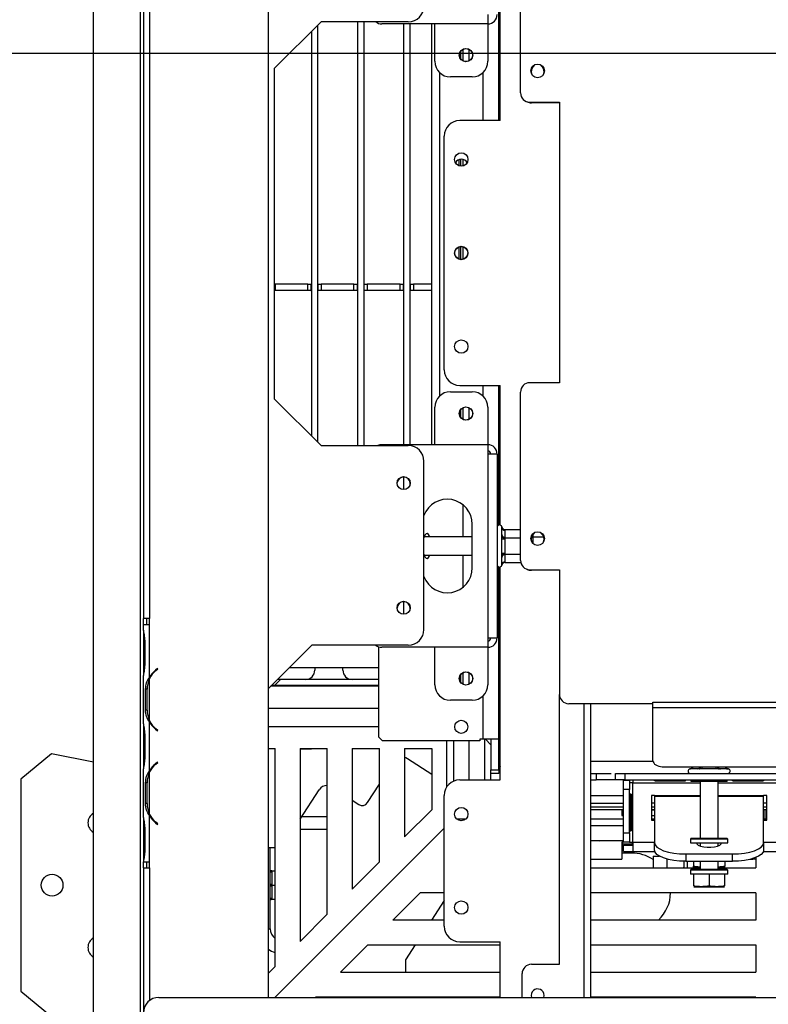
# Model space of a CAD drawing. Units: millimetres. Extents: x 63 to 5008, y 41 to 4066.
# Drawn here: x 555 to 795, y 366 to 682 of the extents above; entities that cross this region are included whole.
import ezdxf

# ---------------------------------------------------------------- set-up
doc = ezdxf.new("R2010")
doc.units = ezdxf.units.MM
doc.header["$LTSCALE"] = 20
doc.layers.add('FORMAT', color=7, linetype='Continuous')
doc.styles.add('SLDTEXTSTYLE0', font='TXT', dxfattribs={"width": 0.75})
doc.dimstyles.new('SLDDIMSTYLE0', dxfattribs={"dimtxt": 52.916667, "dimasz": 26, "dimexe": 0, "dimexo": 0.0625, "dimgap": 13.229167, "dimtad": 1, "dimdec": 0, "dimrnd": 1e-09, "dimzin": 12, "dimdsep": 46, "dimtxsty": 'SLDTEXTSTYLE0', "dimsah": 1, "dimcen": 0.09, "dimadec": 0, "dimazin": 3, "dimtfac": 1, "dimtdec": 0, "dimtofl": 0, "dimtmove": 0, "dimatfit": 3, "dimfxl": 0, "dimfrac": 2, "dimtolj": 1, "dimtzin": 12, "dimarcsym": 0})
doc.dimstyles.new('SLDDIMSTYLE1', dxfattribs={"dimtxt": 52.916667, "dimasz": 26, "dimexe": 0, "dimexo": 0.0625, "dimgap": 13.229167, "dimtad": 1, "dimdec": 0, "dimrnd": 1e-09, "dimzin": 12, "dimdsep": 46, "dimtxsty": 'SLDTEXTSTYLE0', "dimsah": 1, "dimcen": 0.09, "dimadec": 0, "dimazin": 3, "dimtfac": 1, "dimtdec": 0, "dimtmove": 0, "dimatfit": 0, "dimfxl": 0, "dimfrac": 2, "dimtolj": 1, "dimtzin": 12, "dimarcsym": 0})

# ---------------------------------------------------------------- blocks, each defined once
blk = doc.blocks.new('_D_12')
at = {"layer": 'FORMAT', "color": 7}
for p, q in [((470.02, 671.21), (470.02, 721.21)), ((1656.03, 671.21), (450.02, 671.21)), ((470.02, 312.41), (470.02, 671.21)), ((289.96, 571.35), (289.96, 587.45)), ((289.96, 587.45), (388.74, 587.45)), ((388.74, 587.45), (388.74, 571.35)), ((300.87, 545.22), (377.83, 499.04)), ((289.96, 416.56), (289.96, 400.47)), ((388.74, 400.47), (388.74, 416.56)), ((289.96, 400.47), (388.74, 400.47)), ((561.53, 312.41), (450.02, 312.41)), ((470.02, 312.41), (470.02, 262.41))]:
    blk.add_line(p, q, dxfattribs=at)
for points in [[(470.02, 671.21), (475.02, 697.21), (465.02, 697.21)], [(470.02, 312.41), (465.02, 286.41), (475.02, 286.41)]]:
    blk.add_solid(points, dxfattribs=at)
at = {"layer": 'FORMAT', "color": 7, "attachment_point": 1, "rotation": 90, "style": 'SLDTEXTSTYLE0'}
for s, insert, char_height in [('359mm', (401.81, 369.16), 52.917), ('"', (310.31, 549.5), 52.92), ('8', (340.99, 522.13), 37.04), ('1', (291.6, 494.76), 37.04), ('14', (310.31, 416.56), 52.917)]:
    blk.add_mtext(s, dxfattribs=dict(at, insert=insert, char_height=char_height))
blk = doc.blocks.new('_D_13')
at = {"layer": 'FORMAT', "color": 7}
for p, q in [((1676.03, 651.21), (1676.03, 79.45)), ((578.53, 309.91), (578.53, 79.45)), ((1278.12, 279.52), (1262.03, 279.52)), ((1262.03, 279.52), (1262.03, 180.74)), ((1460.28, 279.52), (1476.38, 279.52)), ((1476.38, 279.52), (1476.38, 180.74)), ((1406.78, 268.61), (1360.6, 191.65)), ((1262.03, 180.74), (1278.12, 180.74)), ((1476.38, 180.74), (1460.28, 180.74)), ((1676.03, 99.45), (578.53, 99.45))]:
    blk.add_line(p, q, dxfattribs=at)
for points in [[(578.53, 99.45), (604.53, 94.45), (604.53, 104.45)], [(1676.03, 99.45), (1650.03, 104.45), (1650.03, 94.45)]]:
    blk.add_solid(points, dxfattribs=at)
at = {"layer": 'FORMAT', "color": 7, "attachment_point": 1, "style": 'SLDTEXTSTYLE0'}
for s, insert, char_height in [('3', (1356.32, 277.88), 37.04), ('43', (1278.12, 259.17), 52.917), ('"', (1438.43, 259.17), 52.92), ('16', (1383.69, 228.49), 37.042), ('1098mm', (1224.86, 167.67), 52.917)]:
    blk.add_mtext(s, dxfattribs=dict(at, insert=insert, char_height=char_height))

msp = doc.modelspace()

# ---------------------------------------------------------------- linework, layer by layer
at = {"color": 7, "linetype": 'Continuous', "lineweight": 25}
for p, q in [((634.53, 864.91), (634.53, 368.41)), ((578.53, 329.91), (578.53, 756.91)), ((593.53, 756.91), (593.53, 329.91)), ((594.53, 711.91), (594.53, 489.91)), ((596.53, 711.91), (596.53, 489.91)), ((715.53, 658.61), (715.53, 712.61)), ((708.53, 649.71), (708.53, 706.51)), ((709.03, 649.71), (709.03, 706.51)), ((705.03, 683.71), (705.03, 680.71)), ((636.53, 666.41), (651.53, 681.41)), ((650.43, 680.31), (650.43, 546.51)), ((679.53, 681.41), (651.53, 681.41)), ((663.23, 681.41), (663.23, 545.41)), ((665.23, 681.41), (665.23, 545.41)), ((705.03, 680.71), (671.03, 680.71)), ((678.03, 680.71), (678.03, 545.71)), ((680.03, 680.71), (680.03, 545.71)), ((687.03, 545.71), (687.03, 680.71)), ((688.03, 668.71), (688.03, 680.71)), ((705.03, 680.71), (705.03, 668.71)), ((648.43, 678.31), (648.43, 548.51)), ((696.3, 671.9), (696.3, 669.52)), ((696.99, 672.54), (696.99, 668.89)), ((698.99, 672.58), (698.99, 668.84)), ((719.72, 667.38), (719.95, 667.21)), ((722.12, 667.21), (722.35, 667.38)), ((636.53, 666.41), (636.53, 560.41)), ((689.53, 665.14), (689.53, 561.28)), ((700.03, 663.71), (693.03, 663.71)), ((718.53, 655.61), (728.03, 655.61)), ((728.03, 655.41), (719.03, 655.41)), ((728.03, 655.61), (728.03, 565.61)), ((709.03, 649.71), (696.03, 649.71)), ((691.03, 569.71), (691.03, 644.71)), ((695.8, 635.19), (695.8, 637.18)), ((696.3, 637.3), (696.3, 635.08)), ((696.99, 637.26), (696.99, 635.11)), ((695.8, 605.25), (695.8, 609.18)), ((696.3, 609.3), (696.3, 605.13)), ((696.99, 609.26), (696.99, 605.16)), ((636.53, 597.21), (636.78, 597.21)), ((636.78, 597.21), (636.78, 595.21)), ((647.28, 597.21), (636.78, 597.21)), ((647.28, 595.21), (647.28, 597.21)), ((647.28, 597.21), (648.28, 597.21)), ((648.28, 597.21), (648.28, 595.21)), ((648.28, 597.21), (648.43, 597.21)), ((650.43, 597.21), (650.58, 597.21)), ((650.58, 595.21), (650.58, 597.21)), ((650.58, 597.21), (651.58, 597.21)), ((651.58, 597.21), (651.58, 595.21)), ((662.08, 597.21), (651.58, 597.21)), ((662.08, 595.21), (662.08, 597.21)), ((662.08, 597.21), (663.08, 597.21)), ((663.08, 597.21), (663.08, 595.21)), ((663.08, 597.21), (663.23, 597.21)), ((665.23, 597.21), (665.38, 597.21)), ((665.38, 595.21), (665.38, 597.21)), ((665.38, 597.21), (666.38, 597.21)), ((666.38, 597.21), (666.38, 595.21)), ((676.88, 597.21), (666.38, 597.21)), ((676.88, 595.21), (676.88, 597.21)), ((676.88, 597.21), (677.88, 597.21)), ((677.88, 597.21), (677.88, 595.21)), ((677.88, 597.21), (678.03, 597.21)), ((680.03, 597.21), (680.18, 597.21)), ((680.18, 595.21), (680.18, 597.21)), ((680.18, 597.21), (681.18, 597.21)), ((681.18, 597.21), (681.18, 595.21)), ((687.03, 597.21), (681.18, 597.21)), ((636.78, 595.21), (636.53, 595.21)), ((647.28, 595.21), (636.78, 595.21)), ((648.28, 595.21), (647.28, 595.21)), ((648.28, 595.21), (648.43, 595.21)), ((650.43, 595.21), (650.58, 595.21)), ((651.58, 595.21), (650.58, 595.21)), ((662.08, 595.21), (651.58, 595.21)), ((663.08, 595.21), (662.08, 595.21)), ((663.08, 595.21), (663.23, 595.21)), ((665.23, 595.21), (665.38, 595.21)), ((666.38, 595.21), (665.38, 595.21)), ((676.88, 595.21), (666.38, 595.21)), ((677.88, 595.21), (676.88, 595.21)), ((677.88, 595.21), (678.03, 595.21)), ((680.03, 595.21), (680.18, 595.21)), ((681.18, 595.21), (680.18, 595.21)), ((687.03, 595.21), (681.18, 595.21)), ((728.03, 565.61), (718.53, 565.61)), ((693.03, 562.71), (700.03, 562.71)), ((696.03, 564.71), (709.03, 564.71)), ((708.53, 519.92), (708.53, 564.71)), ((709.03, 519.92), (709.03, 564.71)), ((715.53, 508.61), (715.53, 562.61)), ((651.53, 545.41), (636.53, 560.41)), ((688.03, 545.71), (688.03, 557.71)), ((696.3, 556.9), (696.3, 554.52)), ((696.99, 557.54), (696.99, 553.89)), ((698.99, 557.58), (698.99, 553.84)), ((705.03, 557.71), (705.03, 545.71)), ((651.53, 545.41), (679.53, 545.41)), ((705.03, 545.71), (671.03, 545.71)), ((705.03, 545.71), (705.03, 542.71)), ((684.53, 486.41), (684.53, 540.41)), ((705.03, 542.71), (705.03, 483.71)), ((708.03, 542.71), (705.03, 542.71)), ((708.03, 542.71), (708.03, 483.71)), ((678.03, 535.31), (678.03, 531.31)), ((680.03, 533.85), (680.03, 532.77)), ((697.03, 526.46), (697.03, 516.11)), ((700.03, 506.21), (700.03, 520.21)), ((709.53, 516.88), (709.53, 519.16)), ((710.53, 518.47), (715.53, 518.47)), ((710.53, 518.29), (710.53, 516.01)), ((700.03, 516.11), (684.62, 516.11)), ((709.53, 510.93), (709.53, 515.49)), ((709.53, 515.49), (710.53, 515.49)), ((710.53, 515.84), (715.53, 515.84)), ((710.53, 515.49), (710.53, 510.93)), ((719.53, 516.88), (719.53, 514)), ((723.05, 516.01), (719.53, 516.01)), ((719.72, 517.38), (719.95, 517.21)), ((722.12, 517.21), (722.35, 517.38)), ((684.62, 510.31), (700.03, 510.31)), ((697.03, 510.31), (697.03, 499.97)), ((709.53, 510.93), (710.53, 510.93)), ((709.53, 507.27), (709.53, 509.55)), ((710.53, 510.59), (715.53, 510.59)), ((710.53, 510.41), (710.53, 508.13)), ((708.53, 442.28), (708.53, 506.51)), ((709.03, 438.21), (709.03, 506.51)), ((710.53, 507.96), (715.61, 507.96)), ((718.53, 505.61), (728.03, 505.61)), ((728.03, 505.61), (728.03, 465.61)), ((728.03, 505.41), (719.03, 505.41)), ((678.03, 495.31), (678.03, 491.31)), ((680.03, 493.85), (680.03, 492.77)), ((596.53, 489.91), (594.53, 489.91)), ((594.53, 487.91), (594.53, 489.91)), ((595.53, 489.91), (595.53, 487.91)), ((596.53, 487.91), (596.53, 489.91)), ((594.53, 486.15), (594.53, 487.91)), ((596.53, 487.91), (594.53, 487.91)), ((596.53, 471.15), (596.53, 487.91)), ((596.53, 487.91), (596.53, 487.91)), ((594.53, 486.19), (594.53, 485.72)), ((594.53, 485.72), (594.53, 482.25)), ((705.03, 483.71), (705.03, 480.71)), ((705.03, 483.71), (708.03, 483.71)), ((594.53, 482.25), (594.53, 475.58)), ((595.02, 482.25), (595.02, 475.58)), ((634.53, 467.41), (648.53, 481.41)), ((679.53, 481.41), (648.53, 481.41)), ((670.03, 451.91), (670.03, 480.89)), ((705.03, 480.71), (671.03, 480.71)), ((688.03, 468.71), (688.03, 480.71)), ((705.03, 480.71), (705.03, 468.71)), ((594.53, 475.58), (594.53, 472.11)), ((599.01, 473.91), (598.37, 473.37)), ((599.14, 473.76), (599.01, 473.91)), ((641.33, 474.21), (670.03, 474.21)), ((649.53, 474.21), (649.53, 473.41)), ((658.53, 473.41), (658.53, 474.21)), ((594.53, 472.11), (594.53, 471.68)), ((594.53, 456.15), (594.53, 471.68)), ((596.53, 457.11), (596.53, 470.72)), ((598.5, 473.22), (599.14, 473.76)), ((696.3, 471.9), (696.3, 469.52)), ((696.99, 472.54), (696.99, 468.89)), ((698.99, 472.58), (698.99, 468.84)), ((670.03, 468.21), (635.33, 468.21)), ((670.03, 468.47), (635.59, 468.47)), ((638.53, 470.41), (636.59, 468.47)), ((638.53, 470.41), (637.53, 470.41)), ((670.03, 470.41), (638.53, 470.41)), ((595.88, 467.25), (595.22, 467.25)), ((595.22, 460.58), (595.22, 467.25)), ((595.71, 460.58), (595.71, 467.25)), ((728.03, 379.01), (728.03, 465.61)), ((634.53, 461.21), (670.03, 461.21)), ((700.03, 463.71), (693.03, 463.71)), ((758.03, 462.61), (731.03, 462.61)), ((738.03, 462.61), (738.03, 368.41)), ((758.03, 462.61), (758.03, 463.08)), ((758.03, 461.39), (758.03, 462.61)), ((758.03, 444.34), (758.03, 461.39)), ((595.88, 460.58), (595.22, 460.58)), ((594.53, 456.15), (594.53, 455.72)), ((594.53, 455.72), (594.53, 452.25)), ((596.53, 441.15), (596.53, 456.68)), ((670.03, 455.21), (634.53, 455.21)), ((594.53, 452.25), (594.53, 445.58)), ((595.02, 452.25), (595.02, 445.58)), ((598.37, 454.45), (599.01, 453.91)), ((599.14, 454.07), (598.5, 454.61)), ((599.01, 453.91), (599.14, 454.07)), ((670.03, 451.91), (671.23, 450.71)), ((702.53, 450.71), (671.23, 450.71)), ((694.03, 450.71), (694.03, 437.8)), ((699.03, 438.21), (699.03, 450.71)), ((703.53, 451.21), (702.53, 451.21)), ((702.53, 451.21), (702.53, 450.71)), ((708.53, 451.21), (703.53, 451.21)), ((704.03, 438.21), (704.03, 451.21)), ((706.03, 449.47), (704.29, 451.21)), ((706.03, 451.21), (706.03, 441.41)), ((565.05, 446.5), (555.23, 438.41)), ((578.53, 443.88), (565.05, 446.5)), ((594.53, 445.58), (594.53, 442.11)), ((634.53, 448.21), (636.78, 448.21)), ((636.78, 378.36), (636.78, 448.21)), ((644.78, 448.21), (653.53, 448.21)), ((644.78, 448.21), (644.78, 386.36)), ((644.78, 448.17), (648.43, 448.17)), ((648.43, 448.17), (648.43, 448.21)), ((653.53, 395.11), (653.53, 448.21)), ((661.53, 448.21), (670.28, 448.21)), ((661.53, 448.21), (661.53, 403.11)), ((670.28, 411.86), (670.28, 448.21)), ((678.28, 448.21), (687.03, 448.21)), ((678.28, 448.21), (678.28, 419.86)), ((687.03, 448.21), (687.03, 428.61)), ((599.01, 443.91), (598.37, 443.37)), ((598.5, 443.22), (599.14, 443.76)), ((599.14, 443.76), (599.01, 443.91)), ((679.25, 445.07), (687.03, 440.01)), ((708.53, 441.41), (708.53, 442.28)), ((708.53, 442.28), (709.03, 442.28)), ((761.03, 442.41), (1111.03, 442.41)), ((594.53, 442.11), (594.53, 441.68)), ((594.53, 426.15), (594.53, 441.68)), ((596.53, 427.11), (596.53, 440.72)), ((706.03, 441.41), (708.53, 441.41)), ((706.03, 440.21), (706.03, 441.41)), ((708.53, 440.21), (706.03, 440.21)), ((706.03, 438.21), (706.03, 440.21)), ((708.53, 441.41), (708.53, 440.21)), ((738.03, 440.21), (744.65, 440.21)), ((739.78, 440.21), (739.78, 438.21)), ((746.03, 438.21), (746.03, 440.21)), ((746.03, 440.21), (749.03, 440.21)), ((749.03, 440.21), (749.03, 438.21)), ((749.03, 440.21), (803.03, 440.21)), ((772.37, 441.71), (770.09, 441.71)), ((778.31, 441.71), (773.76, 441.71)), ((781.98, 441.71), (779.7, 441.71)), ((555.23, 438.41), (555.23, 370.41)), ((595.22, 430.58), (595.22, 437.25)), ((595.88, 437.25), (595.22, 437.25)), ((595.71, 430.58), (595.71, 437.25)), ((666.46, 430.88), (670.28, 436.77)), ((696.03, 438.21), (709.03, 438.21)), ((738.03, 438.21), (739.78, 438.21)), ((746.03, 438.21), (739.78, 438.21)), ((749.03, 438.21), (746.03, 438.21)), ((748.53, 435.11), (748.53, 438.11)), ((748.53, 438.11), (750.53, 438.11)), ((749.03, 438.21), (803.03, 438.21)), ((750.53, 438.11), (750.53, 435.11)), ((751.53, 437.21), (750.53, 437.21)), ((751.53, 438.21), (751.53, 437.21)), ((751.53, 418.21), (751.53, 437.21)), ((758.78, 438.01), (768.28, 438.01)), ((758.78, 438.01), (758.78, 437.81)), ((768.28, 437.81), (758.78, 437.81)), ((768.28, 438.01), (768.28, 437.81)), ((770.26, 437.71), (770.26, 438.21)), ((773.15, 437.71), (770.26, 437.71)), ((773.13, 437.71), (773.13, 419.51)), ((773.15, 437.71), (773.15, 438.21)), ((778.92, 437.71), (773.15, 437.71)), ((778.92, 437.71), (778.92, 438.21)), ((781.81, 437.71), (778.92, 437.71)), ((778.93, 419.51), (778.93, 437.71)), ((781.81, 437.71), (781.81, 438.21)), ((783.78, 438.01), (793.28, 438.01)), ((783.78, 438.01), (783.78, 437.81)), ((793.28, 437.81), (783.78, 437.81)), ((793.28, 438.01), (793.28, 437.81)), ((644.78, 425.6), (650.9, 435.02)), ((691.03, 391.21), (691.03, 433.21)), ((738.03, 433.21), (748.53, 433.21)), ((750.53, 435.11), (748.53, 435.11)), ((748.53, 421.21), (748.53, 435.11)), ((750.53, 421.21), (750.53, 435.11)), ((750.66, 422.21), (750.66, 433.21)), ((750.66, 433.21), (751.05, 433.21)), ((751.05, 433.21), (751.05, 422.21)), ((758.53, 433.21), (757.53, 433.21)), ((757.53, 433.21), (757.53, 425.21)), ((758.53, 433.21), (758.53, 432.98)), ((758.53, 433.21), (773.13, 433.21)), ((758.53, 432.98), (758.53, 418)), ((778.93, 433.21), (793.53, 433.21)), ((793.53, 432.98), (793.53, 433.21)), ((794.53, 433.21), (793.53, 433.21)), ((793.53, 418), (793.53, 432.98)), ((794.53, 425.21), (794.53, 433.21)), ((595.88, 430.58), (595.22, 430.58)), ((661.53, 431.69), (663.69, 430.29)), ((738.03, 430.71), (748.53, 430.71)), ((758.53, 430.71), (757.53, 430.71)), ((794.53, 430.71), (793.53, 430.71)), ((596.53, 411.91), (596.53, 426.68)), ((687.03, 428.61), (678.28, 419.86)), ((748.53, 429.46), (738.03, 429.46)), ((748.53, 428.54), (738.03, 428.54)), ((748.03, 428.54), (748.03, 426.71)), ((748.03, 426.71), (748.53, 426.71)), ((758.53, 429.46), (757.53, 429.46)), ((758.53, 428.54), (757.53, 428.54)), ((757.53, 426.71), (758.53, 426.71)), ((794.53, 429.46), (793.53, 429.46)), ((794.53, 428.54), (793.53, 428.54)), ((794.03, 425.71), (794.03, 428.54)), ((594.53, 426.15), (594.53, 425.72)), ((594.53, 425.72), (594.53, 422.25)), ((598.37, 424.45), (599.01, 423.91)), ((599.14, 424.07), (598.5, 424.61)), ((599.01, 423.91), (599.14, 424.07)), ((645.31, 426.41), (653.53, 426.41)), ((694.99, 425.71), (698.08, 425.71)), ((738.03, 425.71), (748.53, 425.71)), ((757.53, 425.71), (758.53, 425.71)), ((757.53, 425.21), (758.53, 425.21)), ((793.53, 425.71), (794.53, 425.71)), ((793.53, 425.21), (794.53, 425.21)), ((594.53, 422.25), (594.53, 415.58)), ((595.02, 422.25), (595.02, 415.58)), ((691.03, 422.71), (636.73, 368.41)), ((644.78, 422.41), (653.53, 422.41)), ((748.53, 421.21), (750.53, 421.21)), ((748.53, 418.21), (748.53, 421.21)), ((750.53, 421.21), (750.53, 418.21)), ((750.66, 422.21), (751.05, 422.21)), ((738.03, 418.71), (748.53, 418.71)), ((748.53, 418.21), (748.03, 418.21)), ((748.03, 418.21), (748.03, 412.71)), ((748.28, 418.21), (748.28, 417.71)), ((748.28, 415.71), (748.28, 417.71)), ((748.28, 417.71), (751.28, 417.71)), ((750.53, 418.21), (748.53, 418.21)), ((748.53, 417.21), (751.53, 417.21)), ((748.53, 415.21), (748.53, 417.21)), ((750.53, 418.21), (751.53, 418.21)), ((751.28, 417.71), (751.28, 417.21)), ((751.53, 417.71), (751.28, 417.71)), ((751.53, 418.21), (751.53, 415.21)), ((758.53, 415.66), (758.53, 418)), ((770.33, 419.51), (770.03, 419.21)), ((770.03, 419.21), (770.03, 418.02)), ((782.03, 419.21), (770.03, 419.21)), ((782.03, 417.91), (770.03, 417.91)), ((770.33, 419.51), (781.73, 419.51)), ((773.13, 417.91), (773.13, 417.01)), ((778.93, 417.01), (778.93, 417.91)), ((782.03, 419.21), (781.73, 419.51)), ((782.03, 418.02), (782.03, 419.21)), ((793.53, 418), (793.53, 415.66)), ((594.53, 415.58), (594.53, 412.11)), ((634.53, 416.47), (636.78, 416.47)), ((635.23, 390.41), (635.23, 416.47)), ((751.18, 414.71), (748.03, 414.71)), ((748.53, 415.71), (748.28, 415.71)), ((748.53, 415.21), (751.53, 415.21)), ((751.53, 415.21), (758.61, 415.21)), ((768.53, 414.41), (783.53, 414.41)), ((768.53, 414.41), (768.53, 412.08)), ((783.53, 412.08), (783.53, 414.41)), ((793.46, 415.21), (800.53, 415.21)), ((594.53, 412.11), (594.53, 411.91)), ((594.54, 411.91), (594.53, 411.91)), ((594.53, 409.91), (594.53, 411.91)), ((594.54, 411.91), (596.53, 411.91)), ((595.53, 411.91), (595.53, 409.91)), ((596.53, 409.91), (596.53, 411.91)), ((596.53, 411.91), (596.53, 411.91)), ((670.28, 411.86), (661.53, 403.11)), ((738.03, 412.71), (748.03, 412.71)), ((758.08, 413.71), (758.08, 410.01)), ((758.08, 413.71), (760.14, 413.71)), ((762.46, 412.82), (762.46, 410.01)), ((767.91, 412.09), (767.91, 410.01)), ((768.53, 412.08), (783.53, 412.08)), ((768.99, 412.08), (768.99, 410.01)), ((771, 412.08), (771, 410.51)), ((771.07, 412.08), (771.07, 410.51)), ((773.13, 412.08), (773.13, 409.51)), ((778.93, 409.51), (778.93, 412.08)), ((781.07, 412.08), (781.07, 410.51)), ((789.22, 412.71), (790.03, 412.71)), ((791.03, 412.71), (790.03, 412.71)), ((791.03, 413.29), (791.03, 409.96)), ((594.53, 409.91), (594.53, 363.41)), ((594.53, 409.91), (596.53, 409.91)), ((635.73, 408.96), (636.78, 408.96)), ((635.73, 408.66), (635.73, 404.71)), ((738.03, 409.96), (773.13, 409.96)), ((758.2, 409.96), (758.08, 410.01)), ((762.46, 410.01), (762.33, 409.96)), ((762.6, 409.96), (762.46, 410.01)), ((767.91, 410.01), (767.75, 409.96)), ((770.33, 409.51), (770.03, 409.21)), ((770.03, 409.21), (770.03, 407.91)), ((782.03, 409.21), (770.03, 409.21)), ((782.03, 407.91), (770.03, 407.91)), ((770.33, 409.51), (781.73, 409.51)), ((771.03, 407.91), (771.03, 404.21)), ((771.11, 410.21), (773.13, 410.21)), ((776.03, 407.91), (776.03, 404.21)), ((778.93, 410.21), (780.96, 410.21)), ((778.93, 409.96), (791.03, 409.96)), ((781.03, 407.91), (781.03, 404.21)), ((782.03, 409.21), (781.73, 409.51)), ((782.03, 407.91), (782.03, 409.21)), ((635.73, 404.71), (635.73, 404.41)), ((635.73, 404.41), (636.78, 404.41)), ((635.73, 404.11), (635.73, 400.16)), ((674.53, 393.21), (683.28, 401.96)), ((691.03, 401.96), (683.28, 401.96)), ((791.03, 401.96), (738.03, 401.96)), ((771.11, 403.91), (780.96, 403.91)), ((791.03, 401.96), (791.03, 393.21)), ((635.73, 399.86), (636.78, 399.86)), ((691.03, 399.5), (686.95, 393.21)), ((653.53, 395.11), (644.78, 386.36)), ((691.03, 393.21), (674.53, 393.21)), ((791.03, 393.21), (738.03, 393.21)), ((644.84, 386.41), (644.78, 386.41)), ((696.03, 386.21), (709.03, 386.21)), ((709.03, 368.41), (709.03, 386.21)), ((657.78, 376.46), (666.53, 385.21)), ((666.53, 385.21), (709.03, 385.21)), ((681.75, 385.21), (678.68, 380.48)), ((738.03, 385.21), (791.03, 385.21)), ((791.03, 385.21), (791.03, 376.46)), ((678.68, 380.48), (678.68, 376.46)), ((636.78, 378.36), (634.53, 376.11)), ((657.78, 376.46), (709.03, 376.46)), ((716.03, 368.41), (716.03, 376.01)), ((719.03, 379.01), (728.03, 379.01)), ((738.03, 376.46), (791.03, 376.46)), ((555.23, 370.41), (565.05, 362.32)), ((599.53, 368.41), (2752.53, 368.41)), ((649.73, 368.41), (649.78, 368.46)), ((709.03, 368.46), (649.78, 368.46)), ((678.68, 368.46), (678.68, 368.41)), ((718.93, 369.01), (719.02, 368.41)), ((791.03, 368.46), (738.03, 368.46)), ((791.03, 368.46), (791.03, 368.41))]:
    msp.add_line(p, q, dxfattribs=at)
at = {"color": 8, "linetype": 'Continuous', "lineweight": 25}
for p, q in [((696.31, 671.91), (696.31, 669.52)), ((703.53, 649.71), (703.53, 665.14)), ((696.31, 637.3), (696.31, 635.08)), ((696.31, 609.3), (696.31, 605.13)), ((703.53, 561.28), (703.53, 564.71)), ((696.31, 556.91), (696.31, 554.52)), ((595.02, 482.25), (594.53, 482.25)), ((595.02, 475.58), (594.53, 475.58)), ((596.53, 471.16), (596.53, 470.73)), ((696.31, 471.91), (696.31, 469.52)), ((696.09, 469.91), (696.3, 469.91)), ((703.53, 451.21), (703.53, 465.14)), ((735.83, 462.61), (735.83, 368.41)), ((758.03, 463.08), (813.53, 463.08)), ((758.03, 461.39), (814.81, 461.39)), ((596.53, 457.1), (596.53, 456.67)), ((595.02, 452.25), (594.53, 452.25)), ((691.83, 450.71), (691.83, 435.93)), ((595.02, 445.58), (594.53, 445.58)), ((738.03, 444.21), (758.04, 444.21)), ((773.76, 441.71), (773.76, 442.41)), ((778.31, 441.71), (778.31, 442.41)), ((596.53, 441.16), (596.53, 440.73)), ((751.53, 437.21), (773.13, 437.21)), ((778.93, 437.21), (800.53, 437.21)), ((738.03, 433.22), (748.53, 433.22)), ((758.53, 432.98), (773.13, 432.98)), ((778.93, 432.98), (793.53, 432.98)), ((748.53, 428.55), (738.03, 428.55)), ((758.53, 428.55), (757.53, 428.55)), ((758.53, 428.47), (757.53, 428.47)), ((794.53, 428.55), (793.53, 428.55)), ((597.03, 425.89), (597.03, 426.24)), ((738.03, 423.51), (748.53, 423.51)), ((595.02, 422.25), (594.53, 422.25)), ((751.53, 418.21), (758.53, 418.21)), ((793.53, 418.21), (800.53, 418.21)), ((595.02, 415.58), (594.53, 415.58)), ((790.03, 412.71), (790.03, 412.94)), ((596.53, 409.91), (596.53, 367.41)), ((634.53, 390.41), (635.23, 390.41))]:
    msp.add_line(p, q, dxfattribs=at)
at = {"color": 7, "linetype": 'Continuous', "lineweight": 25, "flags": 128}
for points in [[(686.42, 516.11), (686.33, 516.34), (685.99, 516.94), (685.62, 517.2), (685.23, 517.11), (684.87, 516.68), (684.57, 515.93), (684.53, 515.83)], [(684.53, 510.6), (684.57, 510.49), (684.87, 509.75), (685.23, 509.31), (685.62, 509.22), (685.99, 509.49), (686.33, 510.09), (686.42, 510.31)], [(678.28, 445.47), (678.73, 445.34), (679.25, 445.07)], [(758.03, 444.34), (758.09, 443.96), (758.26, 443.6), (758.54, 443.27), (758.91, 442.98), (759.37, 442.74), (759.89, 442.56), (760.45, 442.45), (761.03, 442.41)], [(740.39, 418.71), (741.03, 418.61), (741.68, 418.71)], [(758.53, 418), (758.73, 417.3), (759.3, 416.62), (760.22, 416.01), (761.46, 415.46), (762.98, 415.02), (764.71, 414.69), (766.58, 414.48), (768.53, 414.41)], [(772.04, 417.91), (772.14, 417.68), (772.57, 417.28), (773.31, 416.95), (774.3, 416.7), (775.44, 416.58), (776.63, 416.58), (777.77, 416.7), (778.76, 416.95), (779.5, 417.28), (779.93, 417.68), (780.03, 417.91)], [(783.53, 414.41), (785.49, 414.48), (787.36, 414.69), (789.09, 415.02), (790.61, 415.46), (791.85, 416.01), (792.77, 416.62), (793.34, 417.3), (793.53, 418)], [(768.53, 412.08), (766.58, 412.15), (764.71, 412.35), (762.98, 412.68), (761.46, 413.13), (760.22, 413.67), (759.3, 414.29), (758.73, 414.96), (758.53, 415.66)], [(793.53, 415.66), (793.34, 414.96), (792.77, 414.29), (791.85, 413.67), (790.61, 413.13), (789.09, 412.68), (787.36, 412.35), (785.49, 412.15), (783.53, 412.08)]]:
    msp.add_lwpolyline(points, dxfattribs=at)
at = {"color": 7, "linetype": 'Continuous', "lineweight": 25}
for centre, radius in [((698.03, 670.71), 2.15), ((698.03, 670.71), 2.1), ((721.03, 665.61), 2.2), ((696.53, 637.21), 2.15), ((696.53, 607.21), 2.15), ((696.53, 607.21), 2.1), ((696.53, 577.21), 2.15), ((698.03, 555.71), 2.15), ((698.03, 555.71), 2.1), ((678.03, 533.41), 2.1), ((721.03, 515.61), 2.2), ((678.03, 493.41), 2.1), ((698.03, 470.71), 2.15), ((698.03, 470.71), 2.1), ((696.53, 455.21), 2.1), ((696.53, 427.21), 2.15), ((565.23, 404.41), 3.5), ((696.53, 397.21), 2.15)]:
    msp.add_circle(centre, radius, dxfattribs=at)
for centre, radius, start, end in [((679.53, 686.41), 5, 270, 0), ((705.03, 683.71), 3, 270, 0), ((671.03, 683.71), 3, 230.0555, 270), ((693.03, 668.71), 5, 180, 270), ((700.03, 668.71), 5, 270, 360), ((721.03, 665.41), 2.1, 121.0027, 206.0021), ((721.03, 665.41), 2.1, 334.9063, 58.9973), ((718.53, 658.61), 3, 180, 270), ((719.03, 658.41), 3, 243.0492, 270), ((696.03, 644.71), 5, 90, 180), ((696.53, 635.21), 2.1, 26.7998, 153.2002), ((696.03, 569.71), 5, 180, 270), ((718.53, 562.61), 3, 90, 180), ((693.03, 557.71), 5, 90, 180), ((700.03, 557.71), 5, 0, 90), ((671.03, 542.71), 3, 90, 115.8419), ((679.53, 540.41), 5, 0, 90), ((705.03, 542.71), 3, 0, 90), ((705.03, 542.71), 1, 0, 90), ((678.03, 533.21), 2.1, 90, 168.4573), ((678.03, 533.21), 2.1, 6.323, 90), ((692.03, 520.21), 8, 0, 159.6359), ((708.78, 519.21), 0.75, 13.5143, 180), ((710.47, 519.23), 0.94, 184.4019, 273.8113), ((710.47, 516.95), 0.94, 184.4019, 273.8113), ((721.03, 515.41), 2.1, 121.0027, 206.0021), ((721.03, 515.41), 2.1, 334.9063, 58.9973), ((710.47, 509.47), 0.94, 86.1887, 175.5981), ((718.53, 508.61), 3, 180, 270), ((692.03, 506.21), 8, 200.3641, 0), ((708.78, 507.21), 0.75, 180, 346.4816), ((710.47, 507.19), 0.94, 86.1887, 175.5981), ((719.03, 508.41), 3, 243.0783, 270), ((678.03, 493.21), 2.1, 90, 177.2705), ((678.03, 493.21), 2.1, 2.7295, 90), ((679.53, 486.41), 5, 270, 0), ((705.03, 483.71), 3, 270, 0), ((705.03, 483.71), 1, 270, 0), ((671.03, 483.71), 3, 230.0555, 270), ((603.51, 467.25), 7.8, 153.557, 180), ((603.51, 467.25), 8, 130, 150.8084), ((603.51, 467.25), 7.8, 130, 153.557), ((646.53, 473.41), 3, 270, 0), ((661.53, 473.41), 3, 180, 270), ((693.03, 468.71), 5, 180, 270), ((700.03, 468.71), 5, 270, 360), ((731.03, 465.61), 3, 180, 270), ((603.51, 460.58), 7.8, 180, 206.443), ((603.51, 460.58), 7.8, 206.443, 230), ((603.51, 460.58), 8, 209.1916, 230), ((603.51, 437.25), 8, 130, 150.8084), ((603.51, 437.25), 7.8, 130, 153.557), ((603.51, 437.25), 7.8, 153.557, 180), ((770.03, 440.96), 0.75, 103.5143, 270), ((782.03, 440.96), 0.75, 270, 76.4816), ((653.42, 433.38), 3, 87.7736, 147), ((696.03, 433.21), 5, 90, 180), ((603.51, 430.58), 7.8, 180, 206.443), ((664.78, 431.97), 2, 237, 327), ((580.23, 424.41), 3.5, 119.0593, 240.9407), ((603.51, 430.58), 7.8, 206.443, 230), ((603.51, 430.58), 8, 209.1916, 230), ((751.18, 402.21), 12.5, 56.4733, 90), ((751.18, 402.21), 12.5, 313.9455, 358.854), ((639.23, 390.41), 4, 180, 232.2295), ((696.03, 391.21), 5, 180, 270), ((580.23, 384.41), 3.5, 119.0593, 240.9407), ((639.23, 390.41), 8, 234.0202, 252.1666), ((719.03, 376.01), 3, 90, 180), ((721.03, 369.01), 2.1, 343.3985, 180), ((599.53, 363.41), 5, 90, 180)]:
    msp.add_arc(centre, radius, start, end, dxfattribs=at)
at = {"color": 8, "linetype": 'Continuous', "lineweight": 25}
for centre, radius, start, end in [((770.03, 442.62), 0.906, 273.5693, 346.802), ((772.31, 442.62), 0.906, 273.5693, 346.802), ((779.74, 442.6), 0.887, 192.2807, 267.348), ((782.02, 442.6), 0.887, 192.2807, 267.348), ((635.72, 410.47), 1.81, 254.3678, 270.3708), ((635.72, 406.53), 1.81, 254.3678, 270.3708), ((635.72, 402.3), 1.81, 89.6292, 105.6322), ((635.72, 398.35), 1.81, 89.6292, 105.6322)]:
    msp.add_arc(centre, radius, start, end, dxfattribs=at)
at = {"color": 7, "linetype": 'Continuous', "lineweight": 25}
for points, knots in [([(709.53, 519.16), (709.53, 519.18), (709.53, 519.22), (709.53, 519.28), (709.53, 519.34), (709.52, 519.37), (709.51, 519.39)], [0, 0, 0, 0, 0.249757, 0.499601, 0.749738, 1, 1, 1, 1]), ([(709.51, 519.39), (709.51, 519.39), (709.52, 519.36), (709.53, 519.32), (709.57, 519.21), (709.63, 519.07), (709.72, 518.92), (709.83, 518.78), (709.95, 518.67), (710.08, 518.58), (710.22, 518.52), (710.37, 518.48), (710.48, 518.47), (710.53, 518.47)], [0, 0, 0, 0, 0.0041503, 0.0501613, 0.0962735, 0.2254385, 0.3572281, 0.4680835, 0.5812022, 0.6844611, 0.7902364, 0.893531, 1, 1, 1, 1]), ([(710.53, 518.47), (710.53, 518.44), (710.53, 518.38), (710.53, 518.32), (710.53, 518.29)], [0, 0, 0, 0, 0.499922, 1, 1, 1, 1]), ([(709.51, 516.3), (709.52, 516.35), (709.53, 516.45), (709.53, 516.59), (709.53, 516.74), (709.53, 516.83), (709.53, 516.88)], [0, 0, 0, 0, 0.2497119, 0.4995583, 0.7497335, 1, 1, 1, 1]), ([(709.53, 515.49), (709.53, 515.63), (709.53, 515.9), (709.52, 516.17), (709.51, 516.3)], [0, 0, 0, 0, 0.499606, 1, 1, 1, 1]), ([(709.51, 516.3), (709.51, 516.3), (709.52, 516.29), (709.53, 516.27), (709.56, 516.23), (709.59, 516.19), (709.63, 516.14), (709.67, 516.1), (709.73, 516.06), (709.78, 516.03), (709.83, 516), (709.89, 515.97), (709.95, 515.94), (710.04, 515.91), (710.13, 515.89), (710.22, 515.87), (710.3, 515.86), (710.37, 515.85), (710.45, 515.84), (710.5, 515.84), (710.53, 515.84)], [0, 0, 0, 0, 0.0041478, 0.0501315, 0.0962163, 0.1606481, 0.2253802, 0.2910994, 0.3571839, 0.4124832, 0.468038, 0.5244444, 0.5811704, 0.6326627, 0.7370846, 0.7901611, 0.8416407, 0.8934864, 0.9465281, 1, 1, 1, 1]), ([(710.53, 516.01), (710.53, 515.99), (710.53, 515.93), (710.53, 515.87), (710.53, 515.84)], [0, 0, 0, 0, 0.49993, 1, 1, 1, 1]), ([(710.53, 515.84), (710.53, 515.78), (710.53, 515.67), (710.53, 515.55), (710.53, 515.49)], [0, 0, 0, 0, 0.499922, 1, 1, 1, 1]), ([(709.51, 510.13), (709.52, 510.19), (709.53, 510.33), (709.53, 510.53), (709.53, 510.73), (709.53, 510.87), (709.53, 510.93)], [0, 0, 0, 0, 0.249712, 0.499558, 0.749733, 1, 1, 1, 1]), ([(710.53, 510.59), (710.43, 510.58), (710.22, 510.57), (709.94, 510.49), (709.7, 510.36), (709.58, 510.23), (709.53, 510.15), (709.51, 510.13), (709.51, 510.13)], [0, 0, 0, 0, 0.209533, 0.418493, 0.642495, 0.90349, 0.995838, 1, 1, 1, 1]), ([(709.53, 509.55), (709.53, 509.59), (709.53, 509.69), (709.53, 509.83), (709.53, 509.98), (709.52, 510.08), (709.51, 510.13)], [0, 0, 0, 0, 0.249757, 0.499601, 0.749738, 1, 1, 1, 1]), ([(710.53, 510.93), (710.53, 510.88), (710.53, 510.76), (710.53, 510.64), (710.53, 510.59)], [0, 0, 0, 0, 0.49993, 1, 1, 1, 1]), ([(710.53, 510.59), (710.53, 510.56), (710.53, 510.5), (710.53, 510.44), (710.53, 510.41)], [0, 0, 0, 0, 0.499922, 1, 1, 1, 1]), ([(710.53, 507.96), (710.48, 507.96), (710.38, 507.95), (710.23, 507.91), (710.08, 507.85), (709.95, 507.76), (709.83, 507.65), (709.72, 507.51), (709.63, 507.35), (709.56, 507.19), (709.53, 507.09), (709.51, 507.04), (709.51, 507.04)], [0, 0, 0, 0, 0.103261, 0.209769, 0.312971, 0.418809, 0.529602, 0.642788, 0.771893, 0.90375, 0.99585, 1, 1, 1, 1]), ([(709.51, 507.04), (709.52, 507.06), (709.53, 507.09), (709.53, 507.15), (709.53, 507.2), (709.53, 507.25), (709.53, 507.27)], [0, 0, 0, 0, 0.249712, 0.499558, 0.749733, 1, 1, 1, 1]), ([(710.53, 508.13), (710.53, 508.1), (710.53, 508.05), (710.53, 507.99), (710.53, 507.96)], [0, 0, 0, 0, 0.4999303, 1, 1, 1, 1]), ([(594.53, 486.15), (594.62, 485.56), (594.81, 484.38), (594.95, 482.96), (595.02, 482.25)], [0, 0, 0, 0, 0.499776, 1, 1, 1, 1]), ([(595.02, 475.58), (594.95, 474.87), (594.81, 473.45), (594.62, 472.27), (594.53, 471.68)], [0, 0, 0, 0, 0.4999557, 1, 1, 1, 1]), ([(595.22, 467.25), (595.27, 467.96), (595.36, 469.38), (596.14, 470.56), (596.53, 471.15)], [0, 0, 0, 0, 0.499956, 1, 1, 1, 1]), ([(596.53, 456.68), (596.14, 457.27), (595.35, 458.45), (595.26, 459.87), (595.22, 460.58)], [0, 0, 0, 0, 0.499776, 1, 1, 1, 1]), ([(594.53, 456.15), (594.62, 455.56), (594.81, 454.38), (594.95, 452.96), (595.02, 452.25)], [0, 0, 0, 0, 0.499776, 1, 1, 1, 1]), ([(595.02, 445.58), (594.95, 444.87), (594.81, 443.45), (594.62, 442.27), (594.53, 441.68)], [0, 0, 0, 0, 0.499956, 1, 1, 1, 1]), ([(709.03, 442.53), (709, 442.51), (708.7, 442.38), (708.57, 442.33), (708.54, 442.29), (708.53, 442.28)], [0, 0, 0, 0, 0.099395, 0.77191, 1, 1, 1, 1]), ([(769.86, 441.69), (769.86, 441.69), (769.89, 441.7), (769.93, 441.71), (770.04, 441.74), (770.17, 441.8), (770.33, 441.9), (770.47, 442.01), (770.58, 442.13), (770.66, 442.26), (770.71, 442.36), (770.73, 442.41), (770.73, 442.41)], [0, 0, 0, 0, 0.005222, 0.063113, 0.121131, 0.283647, 0.449464, 0.588942, 0.731268, 0.861189, 0.994275, 1, 1, 1, 1]), ([(772.95, 441.69), (772.95, 441.69), (772.96, 441.7), (772.98, 441.71), (773.02, 441.73), (773.06, 441.77), (773.1, 441.81), (773.15, 441.85), (773.18, 441.9), (773.22, 441.96), (773.25, 442.01), (773.28, 442.07), (773.31, 442.13), (773.34, 442.22), (773.36, 442.31), (773.38, 442.38), (773.38, 442.41), (773.38, 442.41)], [0, 0, 0, 0, 0.005219, 0.063077, 0.121062, 0.202133, 0.283581, 0.366271, 0.44942, 0.519, 0.588901, 0.659873, 0.731247, 0.796037, 0.927424, 0.994206, 1, 1, 1, 1]), ([(778.69, 442.41), (778.69, 442.41), (778.7, 442.31), (778.76, 442.12), (778.88, 441.88), (779.01, 441.75), (779.1, 441.7), (779.12, 441.69), (779.12, 441.69)], [0, 0, 0, 0, 0.005627, 0.268489, 0.550275, 0.878595, 0.994765, 1, 1, 1, 1]), ([(781.34, 442.41), (781.34, 442.41), (781.36, 442.36), (781.41, 442.26), (781.49, 442.13), (781.6, 442.01), (781.74, 441.9), (781.89, 441.8), (782.05, 441.74), (782.16, 441.7), (782.21, 441.69), (782.21, 441.69)], [0, 0, 0, 0, 0.005721, 0.135571, 0.268738, 0.408139, 0.550552, 0.712993, 0.878897, 0.994778, 1, 1, 1, 1]), ([(595.22, 437.25), (595.27, 437.96), (595.36, 439.38), (596.14, 440.56), (596.53, 441.15)], [0, 0, 0, 0, 0.499956, 1, 1, 1, 1]), ([(770.09, 441.71), (770.07, 441.71), (770.03, 441.71), (769.97, 441.71), (769.91, 441.7), (769.88, 441.7), (769.86, 441.69)], [0, 0, 0, 0, 0.249757, 0.499601, 0.749738, 1, 1, 1, 1]), ([(772.95, 441.69), (772.9, 441.7), (772.8, 441.7), (772.65, 441.71), (772.51, 441.71), (772.42, 441.71), (772.37, 441.71)], [0, 0, 0, 0, 0.249712, 0.499558, 0.749733, 1, 1, 1, 1]), ([(773.76, 441.71), (773.62, 441.71), (773.35, 441.71), (773.08, 441.7), (772.95, 441.69)], [0, 0, 0, 0, 0.499606, 1, 1, 1, 1]), ([(779.12, 441.69), (779.06, 441.7), (778.92, 441.7), (778.72, 441.71), (778.52, 441.71), (778.38, 441.71), (778.31, 441.71)], [0, 0, 0, 0, 0.249712, 0.499558, 0.749733, 1, 1, 1, 1]), ([(779.7, 441.71), (779.65, 441.71), (779.56, 441.71), (779.42, 441.71), (779.27, 441.7), (779.17, 441.7), (779.12, 441.69)], [0, 0, 0, 0, 0.249757, 0.499601, 0.749738, 1, 1, 1, 1]), ([(782.21, 441.69), (782.19, 441.7), (782.16, 441.7), (782.1, 441.71), (782.04, 441.71), (782, 441.71), (781.98, 441.71)], [0, 0, 0, 0, 0.2497119, 0.4995583, 0.7497335, 1, 1, 1, 1]), ([(758.78, 437.81), (758.76, 437.82), (758.71, 437.82), (758.63, 437.84), (758.59, 437.87), (758.56, 437.9), (758.55, 437.92), (758.54, 437.94), (758.55, 437.96), (758.57, 437.97), (758.64, 438), (758.72, 438.01), (758.78, 438.01)], [0, 0, 0, 0, 0.142144, 0.245601, 0.383007, 0.446796, 0.510837, 0.547197, 0.583276, 0.6247, 0.675342, 1, 1, 1, 1]), ([(768.28, 438.01), (768.31, 438.01), (768.36, 438.01), (768.44, 438), (768.48, 437.97), (768.51, 437.94), (768.52, 437.92), (768.53, 437.9), (768.52, 437.88), (768.5, 437.87), (768.43, 437.83), (768.35, 437.82), (768.28, 437.81)], [0, 0, 0, 0, 0.142144, 0.245601, 0.383007, 0.446796, 0.510837, 0.547197, 0.583276, 0.6247, 0.675342, 1, 1, 1, 1]), ([(783.78, 437.81), (783.76, 437.82), (783.71, 437.82), (783.63, 437.84), (783.59, 437.87), (783.56, 437.9), (783.55, 437.92), (783.54, 437.94), (783.55, 437.96), (783.57, 437.97), (783.64, 438), (783.72, 438.01), (783.78, 438.01)], [0, 0, 0, 0, 0.142144, 0.245601, 0.383007, 0.446796, 0.510837, 0.547197, 0.583276, 0.6247, 0.675342, 1, 1, 1, 1]), ([(793.28, 438.01), (793.31, 438.01), (793.36, 438.01), (793.44, 438), (793.48, 437.97), (793.51, 437.94), (793.52, 437.92), (793.53, 437.9), (793.52, 437.88), (793.5, 437.87), (793.43, 437.83), (793.35, 437.82), (793.28, 437.81)], [0, 0, 0, 0, 0.142144, 0.245601, 0.383007, 0.446796, 0.510837, 0.547197, 0.583276, 0.6247, 0.675342, 1, 1, 1, 1]), ([(750.66, 433.21), (750.66, 433.29), (750.67, 433.42), (750.69, 433.57), (750.72, 433.65), (750.75, 433.68), (750.78, 433.7), (750.82, 433.7), (750.87, 433.69), (750.91, 433.66), (750.95, 433.62), (751, 433.54), (751.04, 433.4), (751.05, 433.28), (751.05, 433.21)], [0, 0, 0, 0, 0.1810262, 0.3137059, 0.3653829, 0.410625, 0.4536039, 0.4991181, 0.5524765, 0.603158, 0.6542097, 0.7086168, 0.8364256, 1, 1, 1, 1]), ([(596.53, 426.68), (596.14, 427.27), (595.35, 428.45), (595.26, 429.87), (595.22, 430.58)], [0, 0, 0, 0, 0.499776, 1, 1, 1, 1]), ([(594.53, 426.15), (594.62, 425.56), (594.81, 424.38), (594.95, 422.96), (595.02, 422.25)], [0, 0, 0, 0, 0.499776, 1, 1, 1, 1]), ([(751.05, 422.21), (751.05, 422.14), (751.04, 422.01), (751, 421.86), (750.95, 421.78), (750.92, 421.74), (750.88, 421.72), (750.83, 421.72), (750.79, 421.74), (750.75, 421.76), (750.72, 421.81), (750.69, 421.89), (750.67, 422.02), (750.66, 422.15), (750.66, 422.21)], [0, 0, 0, 0, 0.181026, 0.313706, 0.365383, 0.410625, 0.453604, 0.499118, 0.552476, 0.603158, 0.65421, 0.708617, 0.836426, 1, 1, 1, 1]), ([(595.02, 415.58), (594.96, 414.92), (594.85, 413.6), (594.64, 412.48), (594.54, 411.91)], [0, 0, 0, 0, 0.499891, 1, 1, 1, 1]), ([(635.73, 408.96), (635.68, 408.97), (635.57, 408.97), (635.43, 409.01), (635.31, 409.05), (635.25, 409.08), (635.23, 409.1)], [0, 0, 0, 0, 0.290589, 0.590317, 0.88074, 1, 1, 1, 1]), ([(635.73, 408.96), (635.73, 408.91), (635.73, 408.81), (635.73, 408.71), (635.73, 408.66)], [0, 0, 0, 0, 0.499922, 1, 1, 1, 1]), ([(771, 410.51), (771.16, 410.45), (771.46, 410.34), (771.9, 410.27), (772.3, 410.24), (772.63, 410.22), (772.84, 410.22), (772.94, 410.22)], [0, 0, 0, 0, 0.24522, 0.494708, 0.675748, 0.857092, 1, 1, 1, 1]), ([(771.07, 410.51), (771.06, 410.45), (771.06, 410.34), (771.06, 410.27), (771.05, 410.24), (771.04, 410.22), (771.04, 410.21), (771.03, 410.22), (771.02, 410.23), (771.02, 410.27), (771.01, 410.32), (771.01, 410.39), (771.01, 410.47), (771, 410.51)], [0, 0, 0, 0, 0.0956438, 0.1929523, 0.2635636, 0.3342937, 0.4760465, 0.6182083, 0.7604599, 0.8196605, 0.8790135, 0.939213, 1, 1, 1, 1]), ([(773.18, 410.22), (773.12, 410.22), (772.86, 410.22), (772.5, 410.23), (772.11, 410.26), (771.81, 410.3), (771.51, 410.35), (771.26, 410.43), (771.12, 410.49), (771.07, 410.51)], [0, 0, 0, 0, 0.089369, 0.364581, 0.503058, 0.641777, 0.78186, 0.922894, 1, 1, 1, 1]), ([(781.07, 410.51), (780.91, 410.45), (780.61, 410.34), (780.17, 410.27), (779.77, 410.24), (779.37, 410.22), (779.09, 410.22), (778.93, 410.22)], [0, 0, 0, 0, 0.222616, 0.449106, 0.613457, 0.778085, 1, 1, 1, 1]), ([(781, 410.51), (781.01, 410.45), (781.01, 410.34), (781.01, 410.27), (781.02, 410.24), (781.03, 410.22), (781.03, 410.21), (781.04, 410.22), (781.05, 410.23), (781.05, 410.27), (781.06, 410.32), (781.06, 410.39), (781.06, 410.47), (781.07, 410.51)], [0, 0, 0, 0, 0.095644, 0.192952, 0.263564, 0.334294, 0.476046, 0.618208, 0.76046, 0.819661, 0.879013, 0.939213, 1, 1, 1, 1]), ([(635.73, 404.41), (635.68, 404.41), (635.57, 404.41), (635.43, 404.41), (635.31, 404.41), (635.25, 404.41), (635.23, 404.41)], [0, 0, 0, 0, 0.290589, 0.590317, 0.88074, 1, 1, 1, 1]), ([(635.73, 404.41), (635.73, 404.36), (635.73, 404.26), (635.73, 404.16), (635.73, 404.11)], [0, 0, 0, 0, 0.499922, 1, 1, 1, 1]), ([(776.03, 404.21), (775.88, 404.15), (775.57, 404.04), (775.01, 403.95), (774.37, 403.92), (773.66, 403.92), (772.94, 403.92), (772.26, 403.93), (771.72, 404), (771.32, 404.09), (771.13, 404.17), (771.03, 404.21)], [0, 0, 0, 0, 0.0953699, 0.1929657, 0.3342915, 0.4760538, 0.6182252, 0.7604864, 0.8790053, 0.9392089, 1, 1, 1, 1]), ([(781.03, 404.21), (780.88, 404.15), (780.57, 404.04), (780.01, 403.95), (779.37, 403.92), (778.66, 403.92), (777.94, 403.92), (777.26, 403.93), (776.72, 404), (776.32, 404.09), (776.13, 404.17), (776.03, 404.21)], [0, 0, 0, 0, 0.0953699, 0.1929657, 0.3342915, 0.4760538, 0.6182252, 0.7604864, 0.8790053, 0.9392089, 1, 1, 1, 1]), ([(635.23, 399.73), (635.25, 399.74), (635.31, 399.78), (635.42, 399.82), (635.57, 399.86), (635.68, 399.86), (635.73, 399.86)], [0, 0, 0, 0, 0.111809, 0.40955, 0.700307, 1, 1, 1, 1]), ([(635.73, 400.16), (635.73, 400.11), (635.73, 400.01), (635.73, 399.91), (635.73, 399.86)], [0, 0, 0, 0, 0.49993, 1, 1, 1, 1])]:
    msp.add_open_spline(points, degree=3, knots=knots, dxfattribs=at)

# ---------------------------------------------------------------- dimensions: what is measured, and where the dimension line sits
at = {"layer": 'FORMAT', "color": 7}
dim = msp.add_linear_dim(base=(470.02, 671.21), p1=(581.53, 312.41), p2=(1676.03, 671.21), angle=90, dimstyle='SLDDIMSTYLE1', dxfattribs=at)
dim.commit()
dim.dimension.update_dxf_attribs({"geometry": '_D_12', "text_midpoint": (470.02, 493.96), "dimtype": 160})
dim = msp.add_linear_dim(base=(578.53496534, 99.45378998), p1=(1676.03496534, 671.21349648), p2=(578.53496534, 329.91349648), dimstyle='SLDDIMSTYLE0', dxfattribs=at)
dim.commit()
dim.dimension.update_dxf_attribs({"geometry": '_D_13', "text_midpoint": (1369.20337597, 99.45378998), "dimtype": 160})

doc.saveas('drawing.dxf')
